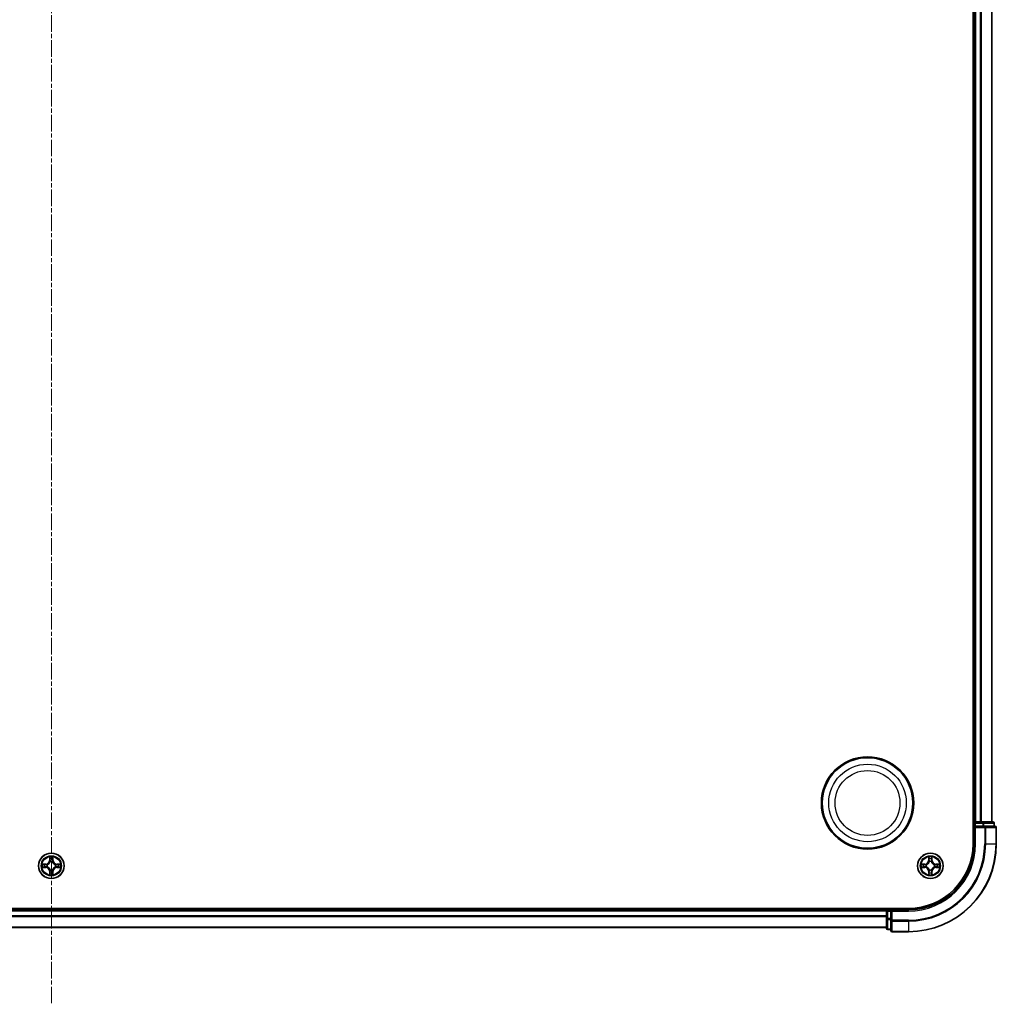
# Model space of a CAD drawing. Units: millimetres. Extents: x 0 to 8522, y 0 to 1967.
# Drawn here: x 2557 to 2779, y 950 to 1174 of the extents above; entities that cross this region are included whole.
import ezdxf

# ---------------------------------------------------------------- set-up
doc = ezdxf.new("R2010")
doc.units = ezdxf.units.MM
doc.header["$LTSCALE"] = 0.666667
doc.linetypes.add('CHAIN', pattern=[0.3543, 0.2362, -0.0295, 0.0591, -0.0295])
for name, color, linetype, lineweight in [('Centerline (ISO)', 131, 'Continuous', 18), ('Visible (ISO)', 7, 'Continuous', 35), ('Visible Narrow (ISO)', 7, 'Continuous', 25)]:
    doc.layers.add(name, color=color, linetype=linetype, lineweight=lineweight)

msp = doc.modelspace()

# ---------------------------------------------------------------- linework, layer by layer
at = {"layer": 'Centerline (ISO)', "linetype": 'CHAIN', "ltscale": 23.990969}
msp.add_line((2563.76327, 1412.59091), (2563.76327, 949.59091), dxfattribs=at)
at = {"layer": 'Visible (ISO)'}
for p, q in [((2773.46327, 1376.09091), (2773.46327, 986.09091)), ((2773.76327, 1371.09091), (2773.76327, 991.09091)), ((2777.76327, 1371.09091), (2777.76327, 991.09091)), ((2773.76327, 991.09091), (2773.46327, 991.09091)), ((2773.76327, 991.09091), (2774.06327, 991.09091)), ((2773.76327, 990.79091), (2773.76327, 990.09091)), ((2773.76327, 990.09091), (2773.76327, 986.09091)), ((2773.76327, 990.09091), (2774.06327, 989.79091)), ((2774.06327, 990.09091), (2773.76327, 990.09091)), ((2775.12276, 991.09091), (2774.06327, 991.09091)), ((2774.06327, 990.09091), (2775.72191, 990.09091)), ((2775.12276, 991.09091), (2775.34637, 991.09091)), ((2775.72191, 991.09091), (2775.34637, 991.09091)), ((2777.96327, 991.09091), (2775.72191, 991.09091)), ((2776.12276, 990.09091), (2775.72191, 990.09091)), ((2778.46327, 990.09091), (2776.12276, 990.09091)), ((2778.26327, 990.09091), (2778.26327, 990.79091)), ((2778.76327, 986.09091), (2778.76327, 989.79091)), ((2758.76327, 971.39091), (2368.76327, 971.39091)), ((2753.76327, 971.09091), (2373.76327, 971.09091)), ((2753.76327, 971.39091), (2753.76327, 971.09091)), ((2753.76327, 970.79091), (2753.76327, 971.09091)), ((2753.76327, 970.79091), (2753.76327, 969.73142)), ((2754.76327, 971.09091), (2754.06327, 971.09091)), ((2755.06327, 970.79091), (2754.76327, 971.09091)), ((2758.76327, 971.09091), (2754.76327, 971.09091)), ((2754.76327, 971.09091), (2754.76327, 970.79091)), ((2754.76327, 969.13227), (2754.76327, 970.79091)), ((2753.76327, 969.50781), (2753.76327, 969.73142)), ((2753.76327, 969.50781), (2753.76327, 969.13227)), ((2753.76327, 969.13227), (2753.76327, 966.89091)), ((2754.76327, 969.13227), (2754.76327, 968.73142)), ((2754.76327, 968.73142), (2754.76327, 966.39091)), ((2753.76327, 967.09091), (2373.76327, 967.09091)), ((2754.06327, 966.59091), (2754.76327, 966.59091)), ((2755.06327, 966.09091), (2758.76327, 966.09091))]:
    msp.add_line(p, q, dxfattribs=at)
for centre, radius in [((2749.46327, 995.39091), 10.5), ((2749.46327, 995.39091), 10.3), ((2563.76327, 981.09091), 2.9), ((2763.76327, 981.09091), 2.9)]:
    msp.add_circle(centre, radius, dxfattribs=at)
for centre, radius, start, end in [((2774.06327, 990.79091), 0.3, 90, 180), ((2777.96327, 990.79091), 0.3, 0, 90), ((2778.46327, 989.79091), 0.3, 0, 90), ((2758.76327, 986.09091), 14.7, 270, 0), ((2758.76327, 986.09091), 15, 270, 0), ((2758.76327, 986.09091), 20, 270, 0), ((2563.76327, 981.09091), 1.2295, 169.1867335, 169.1872833), ((2563.76327, 981.09091), 1.2295, 167.0616044, 167.0634047), ((2563.76327, 981.09091), 1.2295, 102.9365953, 102.9383956), ((2563.76327, 981.09091), 1.2295, 100.8127167, 100.8132665), ((2563.76327, 981.09091), 1.2295, 79.1867335, 79.1872833), ((2563.76327, 981.09091), 1.2295, 77.0616044, 77.0634047), ((2563.76327, 981.09091), 1.2295, 12.9365953, 12.9383956), ((2563.76327, 981.09091), 1.2295, 10.8127167, 10.8132665), ((2763.76327, 981.09091), 1.2295, 169.1867335, 169.1872833), ((2763.76327, 981.09091), 1.2295, 167.0616044, 167.0634047), ((2763.76327, 981.09091), 1.2295, 102.9365953, 102.9383956), ((2763.76327, 981.09091), 1.2295, 100.8127167, 100.8132665), ((2763.76327, 981.09091), 1.2295, 79.1867335, 79.1872833), ((2763.76327, 981.09091), 1.2295, 77.0616044, 77.0634047), ((2763.76327, 981.09091), 1.2295, 12.9365953, 12.9383956), ((2763.76327, 981.09091), 1.2295, 10.8127167, 10.8132665), ((2563.76327, 981.09091), 1.2295, 190.8127167, 190.8132665), ((2563.76327, 981.09091), 1.2295, 192.9365953, 192.9383956), ((2563.76327, 981.09091), 1.2295, 257.0616044, 257.0634047), ((2563.76327, 981.09091), 1.2295, 259.1867335, 259.1872833), ((2563.76327, 981.09091), 1.2295, 280.8127167, 280.8132665), ((2563.76327, 981.09091), 1.2295, 282.9365953, 282.9383956), ((2563.76327, 981.09091), 1.2295, 347.0616044, 347.0634047), ((2563.76327, 981.09091), 1.2295, 349.1867335, 349.1872833), ((2763.76327, 981.09091), 1.2295, 190.8127167, 190.8132665), ((2763.76327, 981.09091), 1.2295, 192.9365953, 192.9383956), ((2763.76327, 981.09091), 1.2295, 257.0616044, 257.0634047), ((2763.76327, 981.09091), 1.2295, 259.1867335, 259.1872833), ((2763.76327, 981.09091), 1.2295, 280.8127167, 280.8132665), ((2763.76327, 981.09091), 1.2295, 282.9365953, 282.9383956), ((2763.76327, 981.09091), 1.2295, 347.0616044, 347.0634047), ((2763.76327, 981.09091), 1.2295, 349.1867335, 349.1872833), ((2754.06327, 970.79091), 0.3, 90, 180), ((2754.06327, 966.89091), 0.3, 180, 270), ((2755.06327, 966.39091), 0.3, 180, 270)]:
    msp.add_arc(centre, radius, start, end, dxfattribs=at)
for points, knots in [([(2561.74574, 981.48026), (2561.74504, 981.48041), (2561.74434, 981.48056), (2561.74261, 981.48092), (2561.74158, 981.48113), (2561.74055, 981.48135)], [-0.0002305990761, -0.0002305990761, -0.0002305990761, -0.0002305990761, 0, 0, 0.0003383294466, 0.0003383294466, 0.0003383294466, 0.0003383294466]), ([(2561.74055, 981.48135), (2561.74148, 981.48092), (2561.74242, 981.48048), (2561.74402, 981.47975), (2561.74469, 981.47944), (2561.74536, 981.47914)], [-0.0003383294466, -0.0003383294466, -0.0003383294466, -0.0003383294466, 0, 0, 0.000241517914, 0.000241517914, 0.000241517914, 0.000241517914]), ([(2563.46273, 982.84961), (2563.4607, 982.93098), (2563.41471, 983.02217), (2563.37369, 983.11176), (2563.37326, 983.11269), (2563.37283, 983.11363)], [0, 0, 0, 0, 0.03205597372, 0.03205597372, 0.03239430317, 0.03239430317, 0.03239430317, 0.03239430317]), ([(2563.37283, 983.11363), (2563.37304, 983.1126), (2563.37326, 983.11157), (2563.37543, 983.10116), (2563.37741, 983.09175), (2563.37939, 983.08232)], [-0.032394303167, -0.032394303167, -0.032394303167, -0.032394303167, -0.032055973721, -0.032055973721, -0.028972758337, -0.028972758337, -0.028972758337, -0.028972758337]), ([(2564.15372, 983.11363), (2564.15329, 983.11269), (2564.15285, 983.11176), (2564.15212, 983.11016), (2564.15181, 983.10949), (2564.15151, 983.10882)], [-0.0003383294466, -0.0003383294466, -0.0003383294466, -0.0003383294466, 0, 0, 0.0002415179139, 0.0002415179139, 0.0002415179139, 0.0002415179139]), ([(2564.15263, 983.10844), (2564.15278, 983.10914), (2564.15292, 983.10984), (2564.15328, 983.11157), (2564.1535, 983.1126), (2564.15372, 983.11363)], [-0.0002305990761, -0.0002305990761, -0.0002305990761, -0.0002305990761, 0, 0, 0.0003383294466, 0.0003383294466, 0.0003383294466, 0.0003383294466]), ([(2565.52198, 981.39145), (2565.60335, 981.39348), (2565.69454, 981.43947), (2565.78413, 981.48048), (2565.78506, 981.48092), (2565.786, 981.48135)], [0, 0, 0, 0, 0.03205597372, 0.03205597372, 0.03239430317, 0.03239430317, 0.03239430317, 0.03239430317]), ([(2565.786, 981.48135), (2565.78497, 981.48113), (2565.78394, 981.48092), (2565.77352, 981.47874), (2565.76411, 981.47676), (2565.75469, 981.47478)], [-0.032394303167, -0.032394303167, -0.032394303167, -0.032394303167, -0.032055973721, -0.032055973721, -0.028972758337, -0.028972758337, -0.028972758337, -0.028972758337]), ([(2761.74574, 981.48026), (2761.74504, 981.48041), (2761.74434, 981.48056), (2761.74261, 981.48092), (2761.74158, 981.48113), (2761.74055, 981.48135)], [-0.0002305990761, -0.0002305990761, -0.0002305990761, -0.0002305990761, 0, 0, 0.0003383294466, 0.0003383294466, 0.0003383294466, 0.0003383294466]), ([(2761.74055, 981.48135), (2761.74148, 981.48092), (2761.74242, 981.48048), (2761.74402, 981.47975), (2761.74469, 981.47944), (2761.74536, 981.47914)], [-0.0003383294466, -0.0003383294466, -0.0003383294466, -0.0003383294466, 0, 0, 0.000241517914, 0.000241517914, 0.000241517914, 0.000241517914]), ([(2763.46273, 982.84961), (2763.4607, 982.93098), (2763.41471, 983.02217), (2763.37369, 983.11176), (2763.37326, 983.11269), (2763.37283, 983.11363)], [0, 0, 0, 0, 0.03205597372, 0.03205597372, 0.03239430317, 0.03239430317, 0.03239430317, 0.03239430317]), ([(2763.37283, 983.11363), (2763.37304, 983.1126), (2763.37326, 983.11157), (2763.37543, 983.10116), (2763.37741, 983.09175), (2763.37939, 983.08232)], [-0.032394303167, -0.032394303167, -0.032394303167, -0.032394303167, -0.032055973721, -0.032055973721, -0.028972758337, -0.028972758337, -0.028972758337, -0.028972758337]), ([(2764.15372, 983.11363), (2764.15329, 983.11269), (2764.15285, 983.11176), (2764.15212, 983.11016), (2764.15181, 983.10949), (2764.15151, 983.10882)], [-0.0003383294466, -0.0003383294466, -0.0003383294466, -0.0003383294466, 0, 0, 0.0002415179139, 0.0002415179139, 0.0002415179139, 0.0002415179139]), ([(2764.15263, 983.10844), (2764.15278, 983.10914), (2764.15292, 983.10984), (2764.15328, 983.11157), (2764.1535, 983.1126), (2764.15372, 983.11363)], [-0.0002305990761, -0.0002305990761, -0.0002305990761, -0.0002305990761, 0, 0, 0.0003383294466, 0.0003383294466, 0.0003383294466, 0.0003383294466]), ([(2765.52198, 981.39145), (2765.60335, 981.39348), (2765.69454, 981.43947), (2765.78413, 981.48048), (2765.78506, 981.48092), (2765.786, 981.48135)], [0, 0, 0, 0, 0.03205597372, 0.03205597372, 0.03239430317, 0.03239430317, 0.03239430317, 0.03239430317]), ([(2765.786, 981.48135), (2765.78497, 981.48113), (2765.78394, 981.48092), (2765.77352, 981.47874), (2765.76411, 981.47676), (2765.75469, 981.47478)], [-0.032394303167, -0.032394303167, -0.032394303167, -0.032394303167, -0.032055973721, -0.032055973721, -0.028972758337, -0.028972758337, -0.028972758337, -0.028972758337]), ([(2562.00457, 980.79036), (2561.9232, 980.78833), (2561.832, 980.74234), (2561.74242, 980.70133), (2561.74148, 980.70089), (2561.74055, 980.70046)], [0, 0, 0, 0, 0.03205597372, 0.03205597372, 0.03239430317, 0.03239430317, 0.03239430317, 0.03239430317]), ([(2561.74055, 980.70046), (2561.74158, 980.70068), (2561.74261, 980.70089), (2561.75302, 980.70307), (2561.76243, 980.70505), (2561.77186, 980.70703)], [-0.032394303167, -0.032394303167, -0.032394303167, -0.032394303167, -0.032055973721, -0.032055973721, -0.028972758337, -0.028972758337, -0.028972758337, -0.028972758337]), ([(2563.37392, 979.07338), (2563.37377, 979.07267), (2563.37362, 979.07197), (2563.37326, 979.07024), (2563.37304, 979.06921), (2563.37283, 979.06818)], [-0.0002305990761, -0.0002305990761, -0.0002305990761, -0.0002305990761, 0, 0, 0.0003383294466, 0.0003383294466, 0.0003383294466, 0.0003383294466]), ([(2563.37283, 979.06818), (2563.37326, 979.06912), (2563.37369, 979.07005), (2563.37443, 979.07166), (2563.37473, 979.07232), (2563.37504, 979.07299)], [-0.0003383294466, -0.0003383294466, -0.0003383294466, -0.0003383294466, 0, 0, 0.0002415179139, 0.0002415179139, 0.0002415179139, 0.0002415179139]), ([(2564.06381, 979.3322), (2564.06585, 979.25083), (2564.11184, 979.15964), (2564.15285, 979.07005), (2564.15329, 979.06912), (2564.15372, 979.06818)], [0, 0, 0, 0, 0.03205597372, 0.03205597372, 0.03239430317, 0.03239430317, 0.03239430317, 0.03239430317]), ([(2564.15372, 979.06818), (2564.1535, 979.06921), (2564.15328, 979.07024), (2564.15111, 979.08065), (2564.14913, 979.09006), (2564.14715, 979.09949)], [-0.032394303167, -0.032394303167, -0.032394303167, -0.032394303167, -0.032055973721, -0.032055973721, -0.028972758337, -0.028972758337, -0.028972758337, -0.028972758337]), ([(2565.7808, 980.70155), (2565.78151, 980.7014), (2565.78221, 980.70126), (2565.78394, 980.70089), (2565.78497, 980.70068), (2565.786, 980.70046)], [-0.0002305990761, -0.0002305990761, -0.0002305990761, -0.0002305990761, 0, 0, 0.0003383294466, 0.0003383294466, 0.0003383294466, 0.0003383294466]), ([(2565.786, 980.70046), (2565.78506, 980.70089), (2565.78413, 980.70133), (2565.78252, 980.70206), (2565.78186, 980.70237), (2565.78119, 980.70267)], [-0.0003383294466, -0.0003383294466, -0.0003383294466, -0.0003383294466, 0, 0, 0.000241517914, 0.000241517914, 0.000241517914, 0.000241517914]), ([(2762.00457, 980.79036), (2761.9232, 980.78833), (2761.832, 980.74234), (2761.74242, 980.70133), (2761.74148, 980.70089), (2761.74055, 980.70046)], [0, 0, 0, 0, 0.03205597372, 0.03205597372, 0.03239430317, 0.03239430317, 0.03239430317, 0.03239430317]), ([(2761.74055, 980.70046), (2761.74158, 980.70068), (2761.74261, 980.70089), (2761.75302, 980.70307), (2761.76243, 980.70505), (2761.77186, 980.70703)], [-0.032394303167, -0.032394303167, -0.032394303167, -0.032394303167, -0.032055973721, -0.032055973721, -0.028972758337, -0.028972758337, -0.028972758337, -0.028972758337]), ([(2763.37392, 979.07338), (2763.37377, 979.07267), (2763.37362, 979.07197), (2763.37326, 979.07024), (2763.37304, 979.06921), (2763.37283, 979.06818)], [-0.0002305990761, -0.0002305990761, -0.0002305990761, -0.0002305990761, 0, 0, 0.0003383294466, 0.0003383294466, 0.0003383294466, 0.0003383294466]), ([(2763.37283, 979.06818), (2763.37326, 979.06912), (2763.37369, 979.07005), (2763.37443, 979.07166), (2763.37473, 979.07232), (2763.37504, 979.07299)], [-0.0003383294466, -0.0003383294466, -0.0003383294466, -0.0003383294466, 0, 0, 0.0002415179139, 0.0002415179139, 0.0002415179139, 0.0002415179139]), ([(2764.06381, 979.3322), (2764.06585, 979.25083), (2764.11184, 979.15964), (2764.15285, 979.07005), (2764.15329, 979.06912), (2764.15372, 979.06818)], [0, 0, 0, 0, 0.03205597372, 0.03205597372, 0.03239430317, 0.03239430317, 0.03239430317, 0.03239430317]), ([(2764.15372, 979.06818), (2764.1535, 979.06921), (2764.15328, 979.07024), (2764.15111, 979.08065), (2764.14913, 979.09006), (2764.14715, 979.09949)], [-0.032394303167, -0.032394303167, -0.032394303167, -0.032394303167, -0.032055973721, -0.032055973721, -0.028972758337, -0.028972758337, -0.028972758337, -0.028972758337]), ([(2765.7808, 980.70155), (2765.78151, 980.7014), (2765.78221, 980.70126), (2765.78394, 980.70089), (2765.78497, 980.70068), (2765.786, 980.70046)], [-0.0002305990761, -0.0002305990761, -0.0002305990761, -0.0002305990761, 0, 0, 0.0003383294466, 0.0003383294466, 0.0003383294466, 0.0003383294466]), ([(2765.786, 980.70046), (2765.78506, 980.70089), (2765.78413, 980.70133), (2765.78252, 980.70206), (2765.78186, 980.70237), (2765.78119, 980.70267)], [-0.0003383294466, -0.0003383294466, -0.0003383294466, -0.0003383294466, 0, 0, 0.000241517914, 0.000241517914, 0.000241517914, 0.000241517914])]:
    msp.add_open_spline(points, degree=3, knots=knots, dxfattribs=at)
for points in [[(2563.37939, 983.08232), (2563.398, 982.99376), (2563.41667, 982.90394), (2563.41758, 982.82329)], [(2565.75469, 981.47478), (2565.66612, 981.45618), (2565.57631, 981.43751), (2565.49566, 981.4366)], [(2763.37939, 983.08232), (2763.398, 982.99376), (2763.41667, 982.90394), (2763.41758, 982.82329)], [(2765.75469, 981.47478), (2765.66612, 981.45618), (2765.57631, 981.43751), (2765.49566, 981.4366)], [(2561.77186, 980.70703), (2561.86042, 980.72564), (2561.95024, 980.7443), (2562.03089, 980.74521)], [(2564.14715, 979.09949), (2564.12854, 979.18806), (2564.10988, 979.27787), (2564.10897, 979.35852)], [(2761.77186, 980.70703), (2761.86042, 980.72564), (2761.95024, 980.7443), (2762.03089, 980.74521)], [(2764.14715, 979.09949), (2764.12854, 979.18806), (2764.10988, 979.27787), (2764.10897, 979.35852)]]:
    msp.add_open_spline(points, degree=3, dxfattribs=at)
at = {"layer": 'Visible Narrow (ISO)'}
for p, q in [((2774.06327, 1371.09091), (2774.06327, 991.09091)), ((2775.12276, 1371.09091), (2775.12276, 991.09091)), ((2775.35323, 1371.09091), (2775.35323, 991.09091)), ((2777.69374, 1371.09091), (2777.69374, 991.09091)), ((2773.46327, 990.79091), (2773.76327, 990.79091)), ((2774.06327, 990.79091), (2773.76327, 990.79091)), ((2774.06327, 991.09091), (2774.06327, 990.79091)), ((2774.06327, 990.09091), (2774.06327, 990.79091)), ((2774.06327, 990.79091), (2775.72191, 990.79091)), ((2775.72191, 991.09091), (2775.72191, 990.79091)), ((2775.95237, 990.79091), (2775.72191, 990.79091)), ((2775.72191, 990.79091), (2775.72191, 990.09091)), ((2775.95237, 990.79091), (2778.19374, 990.79091)), ((2775.95237, 990.09091), (2775.95237, 990.79091)), ((2776.12276, 990.09091), (2776.12276, 989.79091)), ((2778.26327, 990.79091), (2778.19374, 990.79091)), ((2778.19374, 990.79091), (2778.19374, 990.09091)), ((2774.06327, 986.09091), (2774.06327, 989.79091)), ((2774.06327, 989.79091), (2776.12276, 989.79091)), ((2776.35323, 989.79091), (2776.12276, 989.79091)), ((2776.12276, 989.79091), (2776.12276, 986.09091)), ((2776.35323, 989.79091), (2778.69374, 989.79091)), ((2776.35323, 986.09091), (2776.35323, 989.79091)), ((2778.76327, 989.79091), (2778.69374, 989.79091)), ((2778.69374, 989.79091), (2778.69374, 986.09091)), ((2774.06327, 986.09091), (2773.76327, 986.09091)), ((2776.35323, 986.09091), (2776.12276, 986.09091)), ((2776.35323, 986.09091), (2778.69374, 986.09091)), ((2778.69374, 986.09091), (2778.76327, 986.09091)), ((2562.52007, 981.49496), (2561.74055, 981.48135)), ((2562.03089, 981.4366), (2562.52094, 981.44516)), ((2562.52221, 981.37252), (2562.22031, 981.42116)), ((2562.52094, 981.44516), (2562.52007, 981.49496)), ((2562.52094, 981.44516), (2562.52221, 981.37252)), ((2562.82637, 981.33743), (2562.84698, 981.33201)), ((2563.37283, 983.11363), (2563.35922, 982.3341)), ((2563.40902, 982.33323), (2563.35922, 982.3341)), ((2563.40902, 982.33323), (2563.41758, 982.82329)), ((2563.40902, 982.33323), (2563.48166, 982.33197)), ((2563.43302, 982.63387), (2563.48166, 982.33197)), ((2563.52217, 982.0072), (2563.51675, 982.02781)), ((2564.0098, 982.02781), (2564.00438, 982.0072)), ((2564.04489, 982.33197), (2564.09353, 982.63387)), ((2564.11752, 982.33323), (2564.04489, 982.33197)), ((2564.10897, 982.82329), (2564.11752, 982.33323)), ((2564.11752, 982.33323), (2564.16733, 982.3341)), ((2564.16733, 982.3341), (2564.15372, 983.11363)), ((2564.67957, 981.33201), (2564.70018, 981.33743)), ((2565.0056, 981.44516), (2565.00433, 981.37252)), ((2565.30623, 981.42116), (2565.00433, 981.37252)), ((2565.0056, 981.44516), (2565.00647, 981.49496)), ((2565.0056, 981.44516), (2565.49566, 981.4366)), ((2565.786, 981.48135), (2565.00647, 981.49496)), ((2762.52007, 981.49496), (2761.74055, 981.48135)), ((2762.03089, 981.4366), (2762.52094, 981.44516)), ((2762.52221, 981.37252), (2762.22031, 981.42116)), ((2762.52094, 981.44516), (2762.52007, 981.49496)), ((2762.52094, 981.44516), (2762.52221, 981.37252)), ((2762.82637, 981.33743), (2762.84698, 981.33201)), ((2763.37283, 983.11363), (2763.35922, 982.3341)), ((2763.40902, 982.33323), (2763.35922, 982.3341)), ((2763.40902, 982.33323), (2763.41758, 982.82329)), ((2763.40902, 982.33323), (2763.48166, 982.33197)), ((2763.43302, 982.63387), (2763.48166, 982.33197)), ((2763.52217, 982.0072), (2763.51675, 982.02781)), ((2764.0098, 982.02781), (2764.00438, 982.0072)), ((2764.04489, 982.33197), (2764.09353, 982.63387)), ((2764.11752, 982.33323), (2764.04489, 982.33197)), ((2764.10897, 982.82329), (2764.11752, 982.33323)), ((2764.11752, 982.33323), (2764.16733, 982.3341)), ((2764.16733, 982.3341), (2764.15372, 983.11363)), ((2764.67957, 981.33201), (2764.70018, 981.33743)), ((2765.0056, 981.44516), (2765.00433, 981.37252)), ((2765.30623, 981.42116), (2765.00433, 981.37252)), ((2765.0056, 981.44516), (2765.00647, 981.49496)), ((2765.0056, 981.44516), (2765.49566, 981.4366)), ((2765.786, 981.48135), (2765.00647, 981.49496)), ((2561.74055, 980.70046), (2562.52007, 980.68685)), ((2562.52094, 980.73666), (2562.03089, 980.74521)), ((2562.22031, 980.76065), (2562.52221, 980.80929)), ((2562.52094, 980.73666), (2562.52007, 980.68685)), ((2562.52094, 980.73666), (2562.52221, 980.80929)), ((2562.84698, 980.8498), (2562.82637, 980.84438)), ((2563.40902, 979.84858), (2563.35922, 979.84771)), ((2563.35922, 979.84771), (2563.37283, 979.06818)), ((2563.40902, 979.84858), (2563.48166, 979.84984)), ((2563.41758, 979.35852), (2563.40902, 979.84858)), ((2563.48166, 979.84984), (2563.43302, 979.54795)), ((2563.51675, 980.154), (2563.52217, 980.17461)), ((2564.00438, 980.17461), (2564.0098, 980.154)), ((2564.09353, 979.54795), (2564.04489, 979.84984)), ((2564.11752, 979.84858), (2564.04489, 979.84984)), ((2564.11752, 979.84858), (2564.10897, 979.35852)), ((2564.11752, 979.84858), (2564.16733, 979.84771)), ((2564.15372, 979.06818), (2564.16733, 979.84771)), ((2564.70018, 980.84438), (2564.67957, 980.8498)), ((2565.00433, 980.80929), (2565.30623, 980.76065)), ((2565.0056, 980.73666), (2565.00433, 980.80929)), ((2565.49566, 980.74521), (2565.0056, 980.73666)), ((2565.0056, 980.73666), (2565.00647, 980.68685)), ((2565.00647, 980.68685), (2565.786, 980.70046)), ((2761.74055, 980.70046), (2762.52007, 980.68685)), ((2762.52094, 980.73666), (2762.03089, 980.74521)), ((2762.22031, 980.76065), (2762.52221, 980.80929)), ((2762.52094, 980.73666), (2762.52007, 980.68685)), ((2762.52094, 980.73666), (2762.52221, 980.80929)), ((2762.84698, 980.8498), (2762.82637, 980.84438)), ((2763.40902, 979.84858), (2763.35922, 979.84771)), ((2763.35922, 979.84771), (2763.37283, 979.06818)), ((2763.40902, 979.84858), (2763.48166, 979.84984)), ((2763.41758, 979.35852), (2763.40902, 979.84858)), ((2763.48166, 979.84984), (2763.43302, 979.54795)), ((2763.51675, 980.154), (2763.52217, 980.17461)), ((2764.00438, 980.17461), (2764.0098, 980.154)), ((2764.09353, 979.54795), (2764.04489, 979.84984)), ((2764.11752, 979.84858), (2764.04489, 979.84984)), ((2764.11752, 979.84858), (2764.10897, 979.35852)), ((2764.11752, 979.84858), (2764.16733, 979.84771)), ((2764.15372, 979.06818), (2764.16733, 979.84771)), ((2764.70018, 980.84438), (2764.67957, 980.8498)), ((2765.00433, 980.80929), (2765.30623, 980.76065)), ((2765.0056, 980.73666), (2765.00433, 980.80929)), ((2765.49566, 980.74521), (2765.0056, 980.73666)), ((2765.0056, 980.73666), (2765.00647, 980.68685)), ((2765.00647, 980.68685), (2765.786, 980.70046)), ((2753.76327, 970.79091), (2373.76327, 970.79091)), ((2754.06327, 970.79091), (2753.76327, 970.79091)), ((2754.06327, 971.09091), (2754.06327, 971.39091)), ((2754.06327, 971.09091), (2754.06327, 970.79091)), ((2754.06327, 970.79091), (2754.76327, 970.79091)), ((2754.06327, 969.13227), (2754.06327, 970.79091)), ((2755.06327, 970.79091), (2758.76327, 970.79091)), ((2755.06327, 968.73142), (2755.06327, 970.79091)), ((2758.76327, 970.79091), (2758.76327, 971.09091)), ((2753.76327, 969.73142), (2373.76327, 969.73142)), ((2753.76327, 969.50095), (2373.76327, 969.50095)), ((2754.06327, 969.13227), (2753.76327, 969.13227)), ((2754.76327, 969.13227), (2754.06327, 969.13227)), ((2754.06327, 969.13227), (2754.06327, 968.90181)), ((2754.06327, 966.66044), (2754.06327, 968.90181)), ((2754.06327, 968.90181), (2754.76327, 968.90181)), ((2755.06327, 968.73142), (2754.76327, 968.73142)), ((2758.76327, 968.73142), (2755.06327, 968.73142)), ((2755.06327, 968.73142), (2755.06327, 968.50095)), ((2755.06327, 966.16044), (2755.06327, 968.50095)), ((2755.06327, 968.50095), (2758.76327, 968.50095)), ((2758.76327, 968.50095), (2758.76327, 968.73142)), ((2758.76327, 968.50095), (2758.76327, 966.16044)), ((2753.76327, 967.16044), (2373.76327, 967.16044)), ((2754.06327, 966.66044), (2754.06327, 966.59091)), ((2754.76327, 966.66044), (2754.06327, 966.66044)), ((2755.06327, 966.16044), (2755.06327, 966.09091)), ((2758.76327, 966.16044), (2755.06327, 966.16044)), ((2758.76327, 966.16044), (2758.76327, 966.09091))]:
    msp.add_line(p, q, dxfattribs=at)
for centre, radius in [((2749.46327, 995.39091), 8.82069), ((2749.46327, 995.39091), 7.38395), ((2563.76327, 981.09091), 2.86769), ((2563.76327, 981.09091), 2.30915), ((2563.76327, 981.09091), 2.14146), ((2763.76327, 981.09091), 2.86769), ((2763.76327, 981.09091), 2.30915), ((2763.76327, 981.09091), 2.14146)]:
    msp.add_circle(centre, radius, dxfattribs=at)
for centre, radius, start, end in [((2758.76327, 986.09091), 15.3, 270, 0), ((2758.76327, 986.09091), 17.35949, 270, 0), ((2758.76327, 986.09091), 19.93047, 270, 0), ((2758.76327, 986.09091), 17.58995, 270, 0), ((2563.76327, 981.09091), 2.06006, 169.0745817, 190.9254183), ((2563.76327, 981.09091), 1.61218, 169.6924792, 190.3075208), ((2562.50517, 982.34901), 0.85418, 271, 359), ((2562.50517, 982.34901), 0.90399, 271, 359), ((2563.76327, 981.09091), 0.9688, 165.2580441, 194.7419559), ((2563.76327, 981.09091), 0.94748, 165.2580441, 194.7419559), ((2563.76327, 981.09091), 2.06006, 79.0745817, 100.9254183), ((2563.76327, 981.09091), 1.61218, 79.6924792, 100.3075208), ((2563.76327, 981.09091), 0.9688, 75.2580441, 104.7419559), ((2563.76327, 981.09091), 0.94748, 75.2580441, 104.7419559), ((2565.02138, 982.34901), 0.90399, 181, 269), ((2565.02138, 982.34901), 0.85418, 181, 269), ((2563.76327, 981.09091), 0.94748, 345.2580441, 14.7419559), ((2563.76327, 981.09091), 0.9688, 345.2580441, 14.7419559), ((2563.76327, 981.09091), 1.61218, 349.6924792, 10.3075208), ((2563.76327, 981.09091), 2.06006, 349.0745817, 10.9254183), ((2763.76327, 981.09091), 2.06006, 169.0745817, 190.9254183), ((2763.76327, 981.09091), 1.61218, 169.6924792, 190.3075208), ((2762.50517, 982.34901), 0.85418, 271, 359), ((2762.50517, 982.34901), 0.90399, 271, 359), ((2763.76327, 981.09091), 0.9688, 165.2580441, 194.7419559), ((2763.76327, 981.09091), 0.94748, 165.2580441, 194.7419559), ((2763.76327, 981.09091), 2.06006, 79.0745817, 100.9254183), ((2763.76327, 981.09091), 1.61218, 79.6924792, 100.3075208), ((2763.76327, 981.09091), 0.9688, 75.2580441, 104.7419559), ((2763.76327, 981.09091), 0.94748, 75.2580441, 104.7419559), ((2765.02138, 982.34901), 0.90399, 181, 269), ((2765.02138, 982.34901), 0.85418, 181, 269), ((2763.76327, 981.09091), 0.94748, 345.2580441, 14.7419559), ((2763.76327, 981.09091), 0.9688, 345.2580441, 14.7419559), ((2763.76327, 981.09091), 1.61218, 349.6924792, 10.3075208), ((2763.76327, 981.09091), 2.06006, 349.0745817, 10.9254183), ((2562.50517, 979.8328), 0.85418, 1, 89), ((2562.50517, 979.8328), 0.90399, 1, 89), ((2563.76327, 981.09091), 2.06006, 259.0745817, 280.9254183), ((2563.76327, 981.09091), 1.61218, 259.6924792, 280.3075208), ((2563.76327, 981.09091), 0.9688, 255.2580441, 284.7419559), ((2563.76327, 981.09091), 0.94748, 255.2580441, 284.7419559), ((2565.02138, 979.8328), 0.90399, 91, 179), ((2565.02138, 979.8328), 0.85418, 91, 179), ((2762.50517, 979.8328), 0.85418, 1, 89), ((2762.50517, 979.8328), 0.90399, 1, 89), ((2763.76327, 981.09091), 2.06006, 259.0745817, 280.9254183), ((2763.76327, 981.09091), 1.61218, 259.6924792, 280.3075208), ((2763.76327, 981.09091), 0.9688, 255.2580441, 284.7419559), ((2763.76327, 981.09091), 0.94748, 255.2580441, 284.7419559), ((2765.02138, 979.8328), 0.90399, 91, 179), ((2765.02138, 979.8328), 0.85418, 91, 179)]:
    msp.add_arc(centre, radius, start, end, dxfattribs=at)
for centre, major_axis, ratio, start_param, end_param in [((2775.72191, 990.79091), (0, 0.3), 0.76822128, 4.71238898, 6.283185307), ((2776.12276, 989.79091), (0, 0.3), 0.76822128, 4.71238898, 6.283185307), ((2777.96327, 990.79091), (0, 0.3), 0.76822128, 4.71238898, 6.283185307), ((2778.46327, 989.79091), (0, 0.3), 0.76822128, 4.71238898, 6.283185307), ((2562.03176, 981.3868), (0.002, 0.04996), 0.548506655, 0.104424734, 1.499606902), ((2561.8304, 981.40173), (-0.4402, -0.00194), 0.086733588, 3.623874494, 4.239130371), ((2562.22118, 981.37136), (0.00795, 0.04936), 0.895740182, 0.197319494, 1.552742616), ((2562.52308, 981.32272), (0.00795, 0.04936), 0.895720538, 0.197301699, 1.54834765), ((2562.86968, 981.32603), (-0.00905, 0.04917), 0.876846413, 0.18229136, 1.179902188), ((2562.86968, 981.32603), (-0.01491, 0.04772), 0.410701227, 0.095735791, 1.318687473), ((2563.46738, 982.82242), (-0.04996, -0.002), 0.548506655, 4.783578405, 6.178760573), ((2563.45245, 983.02378), (-0.00194, -0.4402), 0.086733588, 5.18564759, 5.800903467), ((2563.48282, 982.633), (-0.04936, -0.00795), 0.895740182, 4.730442692, 6.085865813), ((2563.52814, 981.9845), (-0.04917, 0.00905), 0.876846415, 5.103283132, 6.100893958), ((2563.52814, 981.9845), (-0.04772, 0.01491), 0.410701226, 4.964497834, 6.187449516), ((2563.53146, 982.3311), (-0.04936, -0.00795), 0.895720538, 4.734837657, 6.085883608), ((2563.99509, 982.3311), (0.04936, -0.00795), 0.895720538, 0.197301699, 1.54834765), ((2563.9984, 981.9845), (0.04772, 0.01491), 0.410701227, 0.095735791, 1.318687473), ((2563.9984, 981.9845), (0.04917, 0.00905), 0.876846413, 0.18229136, 1.179902188), ((2564.04373, 982.633), (0.04936, -0.00795), 0.895740182, 0.197319494, 1.552742616), ((2564.05917, 982.82242), (0.04996, -0.002), 0.548506655, 0.104424734, 1.499606902), ((2564.0741, 983.02378), (-0.00194, 0.4402), 0.086733588, 3.623874494, 4.239130371), ((2564.65687, 981.32603), (0.00905, 0.04917), 0.876846415, 5.103283132, 6.100893958), ((2564.65687, 981.32603), (0.01491, 0.04772), 0.410701226, 4.964497834, 6.187449516), ((2565.00347, 981.32272), (-0.00795, 0.04936), 0.895720538, 4.734837657, 6.085883608), ((2565.69615, 981.40173), (-0.4402, 0.00194), 0.086733588, 5.18564759, 5.800903467), ((2565.30536, 981.37136), (-0.00795, 0.04936), 0.895740182, 4.730442692, 6.085865813), ((2565.49479, 981.3868), (-0.002, 0.04996), 0.548506655, 4.783578405, 6.178760573), ((2762.03176, 981.3868), (0.002, 0.04996), 0.548506655, 0.104424734, 1.499606902), ((2761.8304, 981.40173), (-0.4402, -0.00194), 0.086733588, 3.623874494, 4.239130371), ((2762.22118, 981.37136), (0.00795, 0.04936), 0.895740182, 0.197319494, 1.552742616), ((2762.52308, 981.32272), (0.00795, 0.04936), 0.895720538, 0.197301699, 1.54834765), ((2762.86968, 981.32603), (-0.00905, 0.04917), 0.876846413, 0.18229136, 1.179902188), ((2762.86968, 981.32603), (-0.01491, 0.04772), 0.410701227, 0.095735791, 1.318687473), ((2763.46738, 982.82242), (-0.04996, -0.002), 0.548506655, 4.783578405, 6.178760573), ((2763.45245, 983.02378), (-0.00194, -0.4402), 0.086733588, 5.18564759, 5.800903467), ((2763.48282, 982.633), (-0.04936, -0.00795), 0.895740182, 4.730442692, 6.085865813), ((2763.52814, 981.9845), (-0.04917, 0.00905), 0.876846415, 5.103283132, 6.100893958), ((2763.52814, 981.9845), (-0.04772, 0.01491), 0.410701226, 4.964497834, 6.187449516), ((2763.53146, 982.3311), (-0.04936, -0.00795), 0.895720538, 4.734837657, 6.085883608), ((2763.99509, 982.3311), (0.04936, -0.00795), 0.895720538, 0.197301699, 1.54834765), ((2763.9984, 981.9845), (0.04772, 0.01491), 0.410701227, 0.095735791, 1.318687473), ((2763.9984, 981.9845), (0.04917, 0.00905), 0.876846413, 0.18229136, 1.179902188), ((2764.04373, 982.633), (0.04936, -0.00795), 0.895740182, 0.197319494, 1.552742616), ((2764.05917, 982.82242), (0.04996, -0.002), 0.548506655, 0.104424734, 1.499606902), ((2764.0741, 983.02378), (-0.00194, 0.4402), 0.086733588, 3.623874494, 4.239130371), ((2764.65687, 981.32603), (0.00905, 0.04917), 0.876846415, 5.103283132, 6.100893958), ((2764.65687, 981.32603), (0.01491, 0.04772), 0.410701226, 4.964497834, 6.187449516), ((2765.00347, 981.32272), (-0.00795, 0.04936), 0.895720538, 4.734837657, 6.085883608), ((2765.69615, 981.40173), (-0.4402, 0.00194), 0.086733588, 5.18564759, 5.800903467), ((2765.30536, 981.37136), (-0.00795, 0.04936), 0.895740182, 4.730442692, 6.085865813), ((2765.49479, 981.3868), (-0.002, 0.04996), 0.548506655, 4.783578405, 6.178760573), ((2562.03176, 980.79501), (0.002, -0.04996), 0.548506655, 4.783578405, 6.178760573), ((2561.8304, 980.78008), (-0.4402, 0.00194), 0.086733588, 2.044054937, 2.659310813), ((2562.22118, 980.81045), (0.00795, -0.04936), 0.895740182, 4.730442692, 6.085865813), ((2562.52308, 980.85909), (0.00795, -0.04936), 0.895720538, 4.734837657, 6.085883608), ((2562.86968, 980.85578), (-0.00905, -0.04917), 0.876846415, 5.103283132, 6.100893958), ((2562.86968, 980.85578), (-0.01491, -0.04772), 0.410701226, 4.964497834, 6.187449516), ((2563.45245, 979.15803), (-0.00194, 0.4402), 0.086733588, 0.48228184, 1.097537717), ((2563.46738, 979.35939), (-0.04996, 0.002), 0.548506655, 0.104424734, 1.499606902), ((2563.48282, 979.54881), (-0.04936, 0.00795), 0.895740182, 0.197319494, 1.552742616), ((2563.52814, 980.19731), (-0.04917, -0.00905), 0.876846413, 0.18229136, 1.179902188), ((2563.52814, 980.19731), (-0.04772, -0.01491), 0.410701227, 0.095735791, 1.318687473), ((2563.53146, 979.85071), (-0.04936, 0.00795), 0.895720538, 0.197301699, 1.54834765), ((2563.99509, 979.85071), (0.04936, 0.00795), 0.895720538, 4.734837657, 6.085883608), ((2563.9984, 980.19731), (0.04772, -0.01491), 0.410701226, 4.964497834, 6.187449516), ((2563.9984, 980.19731), (0.04917, -0.00905), 0.876846415, 5.103283132, 6.100893958), ((2564.04373, 979.54881), (0.04936, 0.00795), 0.895740182, 4.730442692, 6.085865813), ((2564.05917, 979.35939), (0.04996, 0.002), 0.548506655, 4.783578405, 6.178760573), ((2564.0741, 979.15803), (-0.00194, -0.4402), 0.086733588, 2.044054937, 2.659310813), ((2564.65687, 980.85578), (0.01491, -0.04772), 0.410701227, 0.095735791, 1.318687473), ((2564.65687, 980.85578), (0.00905, -0.04917), 0.876846413, 0.18229136, 1.179902188), ((2565.00347, 980.85909), (-0.00795, -0.04936), 0.895720538, 0.197301699, 1.54834765), ((2565.30536, 980.81045), (-0.00795, -0.04936), 0.895740182, 0.197319494, 1.552742616), ((2565.69615, 980.78008), (-0.4402, -0.00194), 0.086733588, 0.48228184, 1.097537717), ((2565.49479, 980.79501), (-0.002, -0.04996), 0.548506655, 0.104424734, 1.499606902), ((2762.03176, 980.79501), (0.002, -0.04996), 0.548506655, 4.783578405, 6.178760573), ((2761.8304, 980.78008), (-0.4402, 0.00194), 0.086733588, 2.044054937, 2.659310813), ((2762.22118, 980.81045), (0.00795, -0.04936), 0.895740182, 4.730442692, 6.085865813), ((2762.52308, 980.85909), (0.00795, -0.04936), 0.895720538, 4.734837657, 6.085883608), ((2762.86968, 980.85578), (-0.00905, -0.04917), 0.876846415, 5.103283132, 6.100893958), ((2762.86968, 980.85578), (-0.01491, -0.04772), 0.410701226, 4.964497834, 6.187449516), ((2763.45245, 979.15803), (-0.00194, 0.4402), 0.086733588, 0.48228184, 1.097537717), ((2763.46738, 979.35939), (-0.04996, 0.002), 0.548506655, 0.104424734, 1.499606902), ((2763.48282, 979.54881), (-0.04936, 0.00795), 0.895740182, 0.197319494, 1.552742616), ((2763.52814, 980.19731), (-0.04917, -0.00905), 0.876846413, 0.18229136, 1.179902188), ((2763.52814, 980.19731), (-0.04772, -0.01491), 0.410701227, 0.095735791, 1.318687473), ((2763.53146, 979.85071), (-0.04936, 0.00795), 0.895720538, 0.197301699, 1.54834765), ((2763.99509, 979.85071), (0.04936, 0.00795), 0.895720538, 4.734837657, 6.085883608), ((2763.9984, 980.19731), (0.04772, -0.01491), 0.410701226, 4.964497834, 6.187449516), ((2763.9984, 980.19731), (0.04917, -0.00905), 0.876846415, 5.103283132, 6.100893958), ((2764.04373, 979.54881), (0.04936, 0.00795), 0.895740182, 4.730442692, 6.085865813), ((2764.05917, 979.35939), (0.04996, 0.002), 0.548506655, 4.783578405, 6.178760573), ((2764.0741, 979.15803), (-0.00194, -0.4402), 0.086733588, 2.044054937, 2.659310813), ((2764.65687, 980.85578), (0.01491, -0.04772), 0.410701227, 0.095735791, 1.318687473), ((2764.65687, 980.85578), (0.00905, -0.04917), 0.876846413, 0.18229136, 1.179902188), ((2765.00347, 980.85909), (-0.00795, -0.04936), 0.895720538, 0.197301699, 1.54834765), ((2765.30536, 980.81045), (-0.00795, -0.04936), 0.895740182, 0.197319494, 1.552742616), ((2765.69615, 980.78008), (-0.4402, -0.00194), 0.086733588, 0.48228184, 1.097537717), ((2765.49479, 980.79501), (-0.002, -0.04996), 0.548506655, 0.104424734, 1.499606902), ((2754.06327, 969.13227), (-0.3, 0), 0.76822128, 0, 1.570796327), ((2755.06327, 968.73142), (-0.3, 0), 0.76822128, 0, 1.570796327), ((2754.06327, 966.89091), (-0.3, 0), 0.76822128, 0, 1.570796327), ((2755.06327, 966.39091), (-0.3, 0), 0.76822128, 0, 1.570796327)]:
    msp.add_ellipse(centre, major_axis=major_axis, ratio=ratio, start_param=start_param, end_param=end_param, dxfattribs=at)
for points in [[(2561.74536, 981.47914), (2561.83338, 981.43878), (2561.92381, 981.39347), (2562.00457, 981.39145)], [(2562.03089, 981.4366), (2561.9423, 981.4376), (2561.84265, 981.46002), (2561.74574, 981.48026)], [(2562.00457, 981.39145), (2562.07813, 981.38961), (2562.13855, 981.38548), (2562.17712, 981.37937)], [(2562.17712, 981.37937), (2562.27776, 981.36322), (2562.3784, 981.34707), (2562.47906, 981.33095)], [(2562.47906, 981.33095), (2562.59096, 981.31303), (2562.70522, 981.31281), (2562.82637, 981.33743)], [(2562.85296, 981.37295), (2562.73769, 981.35263), (2562.62868, 981.3544), (2562.52221, 981.37252)], [(2563.4748, 982.67706), (2563.4687, 982.71563), (2563.46457, 982.77605), (2563.46273, 982.84961)], [(2563.52323, 982.37512), (2563.5071, 982.47578), (2563.49096, 982.57642), (2563.4748, 982.67706)], [(2563.48166, 982.33197), (2563.49977, 982.2255), (2563.50154, 982.11649), (2563.48122, 982.00122)], [(2563.51675, 982.02781), (2563.54137, 982.14896), (2563.54115, 982.26322), (2563.52323, 982.37512)], [(2564.00332, 982.37512), (2563.98539, 982.26322), (2563.98517, 982.14896), (2564.0098, 982.02781)], [(2564.05174, 982.67706), (2564.03559, 982.57642), (2564.01944, 982.47578), (2564.00332, 982.37512)], [(2564.04532, 982.00122), (2564.025, 982.11649), (2564.02677, 982.2255), (2564.04489, 982.33197)], [(2564.06381, 982.84961), (2564.06197, 982.77605), (2564.05785, 982.71563), (2564.05174, 982.67706)], [(2564.15151, 983.10882), (2564.11115, 983.0208), (2564.06583, 982.93037), (2564.06381, 982.84961)], [(2564.10897, 982.82329), (2564.10997, 982.91188), (2564.13239, 983.01153), (2564.15263, 983.10844)], [(2565.00433, 981.37252), (2564.89786, 981.3544), (2564.78886, 981.35263), (2564.67359, 981.37295)], [(2564.70018, 981.33743), (2564.82132, 981.31281), (2564.93559, 981.31303), (2565.04749, 981.33095)], [(2565.04749, 981.33095), (2565.14815, 981.34707), (2565.24879, 981.36322), (2565.34943, 981.37937)], [(2565.34943, 981.37937), (2565.388, 981.38548), (2565.44842, 981.38961), (2565.52198, 981.39145)], [(2761.74536, 981.47914), (2761.83338, 981.43878), (2761.92381, 981.39347), (2762.00457, 981.39145)], [(2762.03089, 981.4366), (2761.9423, 981.4376), (2761.84265, 981.46002), (2761.74574, 981.48026)], [(2762.00457, 981.39145), (2762.07813, 981.38961), (2762.13855, 981.38548), (2762.17712, 981.37937)], [(2762.17712, 981.37937), (2762.27776, 981.36322), (2762.3784, 981.34707), (2762.47906, 981.33095)], [(2762.47906, 981.33095), (2762.59096, 981.31303), (2762.70522, 981.31281), (2762.82637, 981.33743)], [(2762.85296, 981.37295), (2762.73769, 981.35263), (2762.62868, 981.3544), (2762.52221, 981.37252)], [(2763.4748, 982.67706), (2763.4687, 982.71563), (2763.46457, 982.77605), (2763.46273, 982.84961)], [(2763.52323, 982.37512), (2763.5071, 982.47578), (2763.49096, 982.57642), (2763.4748, 982.67706)], [(2763.48166, 982.33197), (2763.49977, 982.2255), (2763.50154, 982.11649), (2763.48122, 982.00122)], [(2763.51675, 982.02781), (2763.54137, 982.14896), (2763.54115, 982.26322), (2763.52323, 982.37512)], [(2764.00332, 982.37512), (2763.98539, 982.26322), (2763.98517, 982.14896), (2764.0098, 982.02781)], [(2764.05174, 982.67706), (2764.03559, 982.57642), (2764.01944, 982.47578), (2764.00332, 982.37512)], [(2764.04532, 982.00122), (2764.025, 982.11649), (2764.02677, 982.2255), (2764.04489, 982.33197)], [(2764.06381, 982.84961), (2764.06197, 982.77605), (2764.05785, 982.71563), (2764.05174, 982.67706)], [(2764.15151, 983.10882), (2764.11115, 983.0208), (2764.06583, 982.93037), (2764.06381, 982.84961)], [(2764.10897, 982.82329), (2764.10997, 982.91188), (2764.13239, 983.01153), (2764.15263, 983.10844)], [(2765.00433, 981.37252), (2764.89786, 981.3544), (2764.78886, 981.35263), (2764.67359, 981.37295)], [(2764.70018, 981.33743), (2764.82132, 981.31281), (2764.93559, 981.31303), (2765.04749, 981.33095)], [(2765.04749, 981.33095), (2765.14815, 981.34707), (2765.24879, 981.36322), (2765.34943, 981.37937)], [(2765.34943, 981.37937), (2765.388, 981.38548), (2765.44842, 981.38961), (2765.52198, 981.39145)], [(2562.17712, 980.80244), (2562.13855, 980.79633), (2562.07813, 980.7922), (2562.00457, 980.79036)], [(2562.47906, 980.85086), (2562.3784, 980.83474), (2562.27776, 980.81859), (2562.17712, 980.80244)], [(2562.82637, 980.84438), (2562.70522, 980.869), (2562.59096, 980.86879), (2562.47906, 980.85086)], [(2562.52221, 980.80929), (2562.62868, 980.82741), (2562.73769, 980.82918), (2562.85296, 980.80886)], [(2563.41758, 979.35852), (2563.41658, 979.26993), (2563.39416, 979.17028), (2563.37392, 979.07338)], [(2563.37504, 979.07299), (2563.4154, 979.16101), (2563.46071, 979.25145), (2563.46273, 979.3322)], [(2563.46273, 979.3322), (2563.46457, 979.40576), (2563.4687, 979.46618), (2563.4748, 979.50475)], [(2563.4748, 979.50475), (2563.49096, 979.60539), (2563.5071, 979.70603), (2563.52323, 979.80669)], [(2563.48122, 980.18059), (2563.50154, 980.06532), (2563.49977, 979.95632), (2563.48166, 979.84984)], [(2563.52323, 979.80669), (2563.54115, 979.91859), (2563.54137, 980.03285), (2563.51675, 980.154)], [(2564.0098, 980.154), (2563.98517, 980.03285), (2563.98539, 979.91859), (2564.00332, 979.80669)], [(2564.00332, 979.80669), (2564.01944, 979.70603), (2564.03559, 979.60539), (2564.05174, 979.50475)], [(2564.04489, 979.84984), (2564.02677, 979.95632), (2564.025, 980.06532), (2564.04532, 980.18059)], [(2564.05174, 979.50475), (2564.05785, 979.46618), (2564.06197, 979.40576), (2564.06381, 979.3322)], [(2564.67359, 980.80886), (2564.78886, 980.82918), (2564.89786, 980.82741), (2565.00433, 980.80929)], [(2565.04749, 980.85086), (2564.93559, 980.86879), (2564.82132, 980.869), (2564.70018, 980.84438)], [(2565.34943, 980.80244), (2565.24879, 980.81859), (2565.14815, 980.83474), (2565.04749, 980.85086)], [(2565.52198, 980.79036), (2565.44842, 980.7922), (2565.388, 980.79633), (2565.34943, 980.80244)], [(2565.49566, 980.74521), (2565.58425, 980.74421), (2565.6839, 980.72179), (2565.7808, 980.70155)], [(2565.78119, 980.70267), (2565.69317, 980.74303), (2565.60273, 980.78834), (2565.52198, 980.79036)], [(2762.17712, 980.80244), (2762.13855, 980.79633), (2762.07813, 980.7922), (2762.00457, 980.79036)], [(2762.47906, 980.85086), (2762.3784, 980.83474), (2762.27776, 980.81859), (2762.17712, 980.80244)], [(2762.82637, 980.84438), (2762.70522, 980.869), (2762.59096, 980.86879), (2762.47906, 980.85086)], [(2762.52221, 980.80929), (2762.62868, 980.82741), (2762.73769, 980.82918), (2762.85296, 980.80886)], [(2763.41758, 979.35852), (2763.41658, 979.26993), (2763.39416, 979.17028), (2763.37392, 979.07338)], [(2763.37504, 979.07299), (2763.4154, 979.16101), (2763.46071, 979.25145), (2763.46273, 979.3322)], [(2763.46273, 979.3322), (2763.46457, 979.40576), (2763.4687, 979.46618), (2763.4748, 979.50475)], [(2763.4748, 979.50475), (2763.49096, 979.60539), (2763.5071, 979.70603), (2763.52323, 979.80669)], [(2763.48122, 980.18059), (2763.50154, 980.06532), (2763.49977, 979.95632), (2763.48166, 979.84984)], [(2763.52323, 979.80669), (2763.54115, 979.91859), (2763.54137, 980.03285), (2763.51675, 980.154)], [(2764.0098, 980.154), (2763.98517, 980.03285), (2763.98539, 979.91859), (2764.00332, 979.80669)], [(2764.00332, 979.80669), (2764.01944, 979.70603), (2764.03559, 979.60539), (2764.05174, 979.50475)], [(2764.04489, 979.84984), (2764.02677, 979.95632), (2764.025, 980.06532), (2764.04532, 980.18059)], [(2764.05174, 979.50475), (2764.05785, 979.46618), (2764.06197, 979.40576), (2764.06381, 979.3322)], [(2764.67359, 980.80886), (2764.78886, 980.82918), (2764.89786, 980.82741), (2765.00433, 980.80929)], [(2765.04749, 980.85086), (2764.93559, 980.86879), (2764.82132, 980.869), (2764.70018, 980.84438)], [(2765.34943, 980.80244), (2765.24879, 980.81859), (2765.14815, 980.83474), (2765.04749, 980.85086)], [(2765.52198, 980.79036), (2765.44842, 980.7922), (2765.388, 980.79633), (2765.34943, 980.80244)], [(2765.49566, 980.74521), (2765.58425, 980.74421), (2765.6839, 980.72179), (2765.7808, 980.70155)], [(2765.78119, 980.70267), (2765.69317, 980.74303), (2765.60273, 980.78834), (2765.52198, 980.79036)]]:
    msp.add_open_spline(points, degree=3, dxfattribs=at)
for points, knots in [([(2562.84698, 981.33201), (2562.93101, 981.35932), (2563.09676, 981.43633), (2563.30806, 981.6198), (2563.44803, 981.81989), (2563.50169, 981.94418), (2563.52217, 982.0072)], [-0.1748660129, -0.1748660129, -0.1748660129, -0.1748660129, -0.1459953088, -0.1171246048, -0.0954715768, -0.0738185488, -0.0738185488, -0.0738185488, -0.0738185488]), ([(2563.48122, 982.00122), (2563.46261, 981.94126), (2563.41372, 981.82316), (2563.28653, 981.63532), (2563.09052, 981.46772), (2562.9329, 981.39777), (2562.85296, 981.37295)], [0.0738185488, 0.0738185488, 0.0738185488, 0.0738185488, 0.0954715768, 0.1171246048, 0.1459953088, 0.1748660129, 0.1748660129, 0.1748660129, 0.1748660129]), ([(2564.00438, 982.0072), (2564.03169, 981.92317), (2564.1087, 981.75742), (2564.29217, 981.54612), (2564.49226, 981.40615), (2564.61655, 981.35249), (2564.67957, 981.33201)], [-0.1748660129, -0.1748660129, -0.1748660129, -0.1748660129, -0.1459953088, -0.1171246048, -0.0954715768, -0.0738185488, -0.0738185488, -0.0738185488, -0.0738185488]), ([(2564.67359, 981.37295), (2564.61363, 981.39157), (2564.49553, 981.44046), (2564.30769, 981.56765), (2564.14008, 981.76366), (2564.07014, 981.92128), (2564.04532, 982.00122)], [0.0738185488, 0.0738185488, 0.0738185488, 0.0738185488, 0.0954715768, 0.1171246048, 0.1459953088, 0.1748660129, 0.1748660129, 0.1748660129, 0.1748660129]), ([(2762.84698, 981.33201), (2762.93101, 981.35932), (2763.09676, 981.43633), (2763.30806, 981.6198), (2763.44803, 981.81989), (2763.50169, 981.94418), (2763.52217, 982.0072)], [-0.1748660129, -0.1748660129, -0.1748660129, -0.1748660129, -0.1459953088, -0.1171246048, -0.0954715768, -0.0738185488, -0.0738185488, -0.0738185488, -0.0738185488]), ([(2763.48122, 982.00122), (2763.46261, 981.94126), (2763.41372, 981.82316), (2763.28653, 981.63532), (2763.09052, 981.46772), (2762.9329, 981.39777), (2762.85296, 981.37295)], [0.0738185488, 0.0738185488, 0.0738185488, 0.0738185488, 0.0954715768, 0.1171246048, 0.1459953088, 0.1748660129, 0.1748660129, 0.1748660129, 0.1748660129]), ([(2764.00438, 982.0072), (2764.03169, 981.92317), (2764.1087, 981.75742), (2764.29217, 981.54612), (2764.49226, 981.40615), (2764.61655, 981.35249), (2764.67957, 981.33201)], [-0.1748660129, -0.1748660129, -0.1748660129, -0.1748660129, -0.1459953088, -0.1171246048, -0.0954715768, -0.0738185488, -0.0738185488, -0.0738185488, -0.0738185488]), ([(2764.67359, 981.37295), (2764.61363, 981.39157), (2764.49553, 981.44046), (2764.30769, 981.56765), (2764.14008, 981.76366), (2764.07014, 981.92128), (2764.04532, 982.00122)], [0.0738185488, 0.0738185488, 0.0738185488, 0.0738185488, 0.0954715768, 0.1171246048, 0.1459953088, 0.1748660129, 0.1748660129, 0.1748660129, 0.1748660129]), ([(2563.52217, 980.17461), (2563.49486, 980.25864), (2563.41785, 980.42439), (2563.23438, 980.63569), (2563.03429, 980.77566), (2562.91, 980.82932), (2562.84698, 980.8498)], [-0.1748660129, -0.1748660129, -0.1748660129, -0.1748660129, -0.1459953088, -0.1171246048, -0.0954715768, -0.0738185488, -0.0738185488, -0.0738185488, -0.0738185488]), ([(2562.85296, 980.80886), (2562.91292, 980.79025), (2563.03102, 980.74136), (2563.21886, 980.61417), (2563.38646, 980.41815), (2563.45641, 980.26053), (2563.48122, 980.18059)], [0.0738185488, 0.0738185488, 0.0738185488, 0.0738185488, 0.0954715768, 0.1171246048, 0.1459953088, 0.1748660129, 0.1748660129, 0.1748660129, 0.1748660129]), ([(2564.67957, 980.8498), (2564.59554, 980.82249), (2564.42979, 980.74548), (2564.21849, 980.56201), (2564.07852, 980.36192), (2564.02486, 980.23763), (2564.00438, 980.17461)], [-0.1748660129, -0.1748660129, -0.1748660129, -0.1748660129, -0.1459953088, -0.1171246048, -0.0954715768, -0.0738185488, -0.0738185488, -0.0738185488, -0.0738185488]), ([(2564.04532, 980.18059), (2564.06393, 980.24055), (2564.11282, 980.35865), (2564.24001, 980.54649), (2564.43603, 980.71409), (2564.59364, 980.78404), (2564.67359, 980.80886)], [0.0738185488, 0.0738185488, 0.0738185488, 0.0738185488, 0.0954715768, 0.1171246048, 0.1459953088, 0.1748660129, 0.1748660129, 0.1748660129, 0.1748660129]), ([(2763.52217, 980.17461), (2763.49486, 980.25864), (2763.41785, 980.42439), (2763.23438, 980.63569), (2763.03429, 980.77566), (2762.91, 980.82932), (2762.84698, 980.8498)], [-0.1748660129, -0.1748660129, -0.1748660129, -0.1748660129, -0.1459953088, -0.1171246048, -0.0954715768, -0.0738185488, -0.0738185488, -0.0738185488, -0.0738185488]), ([(2762.85296, 980.80886), (2762.91292, 980.79025), (2763.03102, 980.74136), (2763.21886, 980.61417), (2763.38646, 980.41815), (2763.45641, 980.26053), (2763.48122, 980.18059)], [0.0738185488, 0.0738185488, 0.0738185488, 0.0738185488, 0.0954715768, 0.1171246048, 0.1459953088, 0.1748660129, 0.1748660129, 0.1748660129, 0.1748660129]), ([(2764.67957, 980.8498), (2764.59554, 980.82249), (2764.42979, 980.74548), (2764.21849, 980.56201), (2764.07852, 980.36192), (2764.02486, 980.23763), (2764.00438, 980.17461)], [-0.1748660129, -0.1748660129, -0.1748660129, -0.1748660129, -0.1459953088, -0.1171246048, -0.0954715768, -0.0738185488, -0.0738185488, -0.0738185488, -0.0738185488]), ([(2764.04532, 980.18059), (2764.06393, 980.24055), (2764.11282, 980.35865), (2764.24001, 980.54649), (2764.43603, 980.71409), (2764.59364, 980.78404), (2764.67359, 980.80886)], [0.0738185488, 0.0738185488, 0.0738185488, 0.0738185488, 0.0954715768, 0.1171246048, 0.1459953088, 0.1748660129, 0.1748660129, 0.1748660129, 0.1748660129])]:
    msp.add_open_spline(points, degree=3, knots=knots, dxfattribs=at)

doc.saveas('drawing.dxf')
